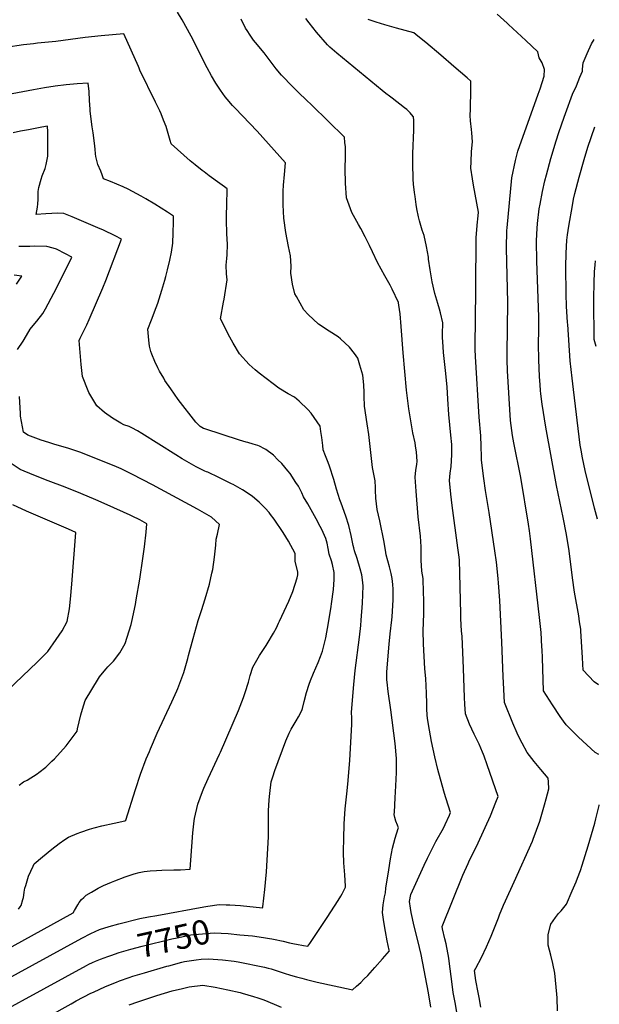
# Model space of a CAD drawing. Units: inches. Extents: x 2519477 to 2524826, y 1541858 to 1547196.
# Drawn here: x 2524109 to 2524796, y 1543743 to 1544910 of the extents above; entities that cross this region are included whole.
import ezdxf
from ezdxf.enums import TextEntityAlignment as Align

# ---------------------------------------------------------------- set-up
doc = ezdxf.new("R2010")
doc.units = ezdxf.units.IN
doc.header["$MEASUREMENT"] = 0
doc.layers.add('tile_2463_35_contour_10ft', color=66, linetype='Continuous')
doc.styles.add('Arial', font='arial.ttf')

msp = doc.modelspace()

# ---------------------------------------------------------------- linework, layer by layer
at = {"layer": 'tile_2463_35_contour_10ft'}
for points, elevation in [([(2524142.8, 1543728.1), (2524170.3, 1543743.5), (2524176.3, 1543746.9), (2524193.9, 1543756), (2524196.8, 1543757.4), (2524211, 1543763.9), (2524224.2, 1543769.4), (2524227.9, 1543770.8), (2524239, 1543774.7), (2524243.6, 1543776.2), (2524257.2, 1543780.2), (2524283.9, 1543788), (2524286.2, 1543788.7), (2524301.6, 1543792.8), (2524304.8, 1543793.5), (2524318.6, 1543795.8), (2524324.5, 1543796.3), (2524333.3, 1543796.8), (2524338.9, 1543796.5), (2524349.6, 1543795.8), (2524363.8, 1543793.9), (2524368.3, 1543793.2), (2524399.6, 1543787), (2524404, 1543785.8), (2524407.5, 1543784.9), (2524422.7, 1543780), (2524430.2, 1543777.5), (2524437.4, 1543775.6), (2524443.9, 1543773.8), (2524449.5, 1543772.4), (2524462, 1543769.4), (2524502.4, 1543760.4), (2524504, 1543760.1), (2524508.6, 1543764.3), (2524513.6, 1543769), (2524517.3, 1543772.6), (2524521.9, 1543777.2), (2524530.4, 1543786.5), (2524539.5, 1543796.9), (2524547.6, 1543806.2), (2524547.4, 1543807.1), (2524545, 1543818.3), (2524542.9, 1543829.4), (2524541.1, 1543840.6), (2524539.4, 1543851.8), (2524540.1, 1543860.8), (2524541.7, 1543870.2), (2524543, 1543875.2), (2524543.4, 1543880.5), (2524546.7, 1543902.4), (2524548.7, 1543915.4), (2524551.2, 1543928), (2524554.2, 1543940), (2524558, 1543951.3), (2524558.3, 1543952), (2524557.1, 1543955.2), (2524555.2, 1543960.1), (2524553.9, 1543964.3), (2524553.4, 1543968), (2524553.5, 1543970.7), (2524554.2, 1543987.6), (2524555.3, 1544001.9), (2524556.1, 1544017.6), (2524556, 1544027), (2524555.9, 1544034.1), (2524554.2, 1544052.2), (2524549.4, 1544091.9), (2524546.2, 1544113.6), (2524544.8, 1544124.6), (2524544.6, 1544127.3), (2524544.5, 1544136.7), (2524544.8, 1544141.8), (2524547.2, 1544169.9), (2524548.6, 1544182), (2524550.4, 1544198.5), (2524550.7, 1544202), (2524552.1, 1544222.3), (2524552.1, 1544227.9), (2524552, 1544234.8), (2524551.8, 1544240.4), (2524550.8, 1544247.7), (2524549.8, 1544253.3), (2524547.5, 1544261.5), (2524543.6, 1544275.5), (2524543.4, 1544278.4), (2524541.4, 1544290.6), (2524536.3, 1544315.8), (2524533.2, 1544329.4), (2524531.3, 1544342.7), (2524531, 1544352.2), (2524530.9, 1544355.2), (2524530.5, 1544363.2), (2524529.7, 1544369.2), (2524527.7, 1544379.1), (2524523.1, 1544418), (2524521.2, 1544430.8), (2524518.2, 1544451.8), (2524517.5, 1544463.7), (2524517.5, 1544467.9), (2524517.4, 1544477.2), (2524515.9, 1544488.3), (2524512.6, 1544500.2), (2524510, 1544508.5), (2524506.1, 1544514), (2524500.2, 1544521.7), (2524489.7, 1544531.5), (2524486.9, 1544533.8), (2524476.2, 1544540.7), (2524463.7, 1544548.8), (2524451.3, 1544560.5), (2524446.1, 1544565.8), (2524437.3, 1544581.5), (2524435.5, 1544585), (2524432.7, 1544596.1), (2524430.9, 1544609.3), (2524431.2, 1544617.7), (2524430.4, 1544630), (2524428, 1544640.8), (2524424.8, 1544657.5), (2524422.3, 1544674.4), (2524421.6, 1544690.3), (2524421.5, 1544700.4), (2524421.6, 1544706.5), (2524422, 1544713.5), (2524423.3, 1544726.4), (2524424.3, 1544740), (2524390.9, 1544777.4), (2524364.8, 1544804.8), (2524361.8, 1544808.1), (2524355.2, 1544815.4), (2524353.1, 1544818.2), (2524347.4, 1544826.3), (2524345.2, 1544829.6), (2524342, 1544834.5), (2524336.8, 1544843.3), (2524331.6, 1544852.8), (2524312.8, 1544890.2), (2524301.9, 1544909.5), (2524296.4, 1544918.6)], 7760), ([(2524795.9, 1544038.8), (2524791.4, 1544041.4), (2524771.8, 1544059.6), (2524766.7, 1544064.4), (2524757.1, 1544074.3), (2524753.8, 1544078.6), (2524750, 1544084.1), (2524741, 1544097.9), (2524730.3, 1544114.6), (2524729.1, 1544153.6), (2524728.6, 1544162.9), (2524728.3, 1544166.7), (2524727.2, 1544183.7), (2524725.3, 1544201.2), (2524714.8, 1544294.6), (2524713.4, 1544304.1), (2524712.2, 1544311.9), (2524703.1, 1544367.3), (2524695.1, 1544408.4), (2524693.6, 1544417.1), (2524691.1, 1544434.9), (2524687.6, 1544493.5), (2524687.4, 1544496.7), (2524687.1, 1544503.4), (2524687.1, 1544505.5), (2524687, 1544514), (2524687.8, 1544574.4), (2524686.4, 1544638.8), (2524686.8, 1544659.8), (2524687, 1544663.1), (2524689.9, 1544692.8), (2524692.8, 1544722.4), (2524696.9, 1544742.7), (2524699.9, 1544753.8), (2524723.7, 1544821.4), (2524726.1, 1544827.9), (2524731, 1544842.6), (2524731.3, 1544850.5), (2524728.6, 1544858.7), (2524725, 1544864.4), (2524723.4, 1544871.7), (2524709.2, 1544884.9), (2524699, 1544894.4), (2524688.7, 1544904), (2524687.1, 1544905.4), (2524675.1, 1544916.4)], 7800), ([(2524596.6, 1543739.6), (2524594, 1543756.4), (2524585.1, 1543802.1), (2524581.1, 1543818.7), (2524576.8, 1543835.4), (2524573.3, 1543851.9), (2524572.5, 1543856.8), (2524571.4, 1543864.8), (2524573.1, 1543873), (2524588.9, 1543907.8), (2524592.7, 1543916), (2524597.3, 1543925.6), (2524598.5, 1543928), (2524602.7, 1543935.9), (2524611.5, 1543951.8), (2524613.7, 1543956), (2524618.6, 1543967), (2524620.1, 1543970.3), (2524614.7, 1543986.4), (2524613.9, 1543989), (2524612, 1543995.7), (2524605, 1544021.2), (2524601.5, 1544036.2), (2524597.5, 1544054.5), (2524595, 1544067.7), (2524593.1, 1544079.1), (2524592.3, 1544085.1), (2524592, 1544093.6), (2524591.8, 1544099.4), (2524591.5, 1544111.5), (2524590.8, 1544129.1), (2524589.6, 1544140.6), (2524587.8, 1544170.2), (2524587.4, 1544185.7), (2524588.3, 1544205.5), (2524588.4, 1544217.9), (2524588, 1544235.1), (2524587.6, 1544243.3), (2524587.4, 1544247.5), (2524585.9, 1544256.4), (2524585.3, 1544269.2), (2524585.2, 1544281.7), (2524585.2, 1544285.2), (2524584.3, 1544297.5), (2524581.7, 1544320.6), (2524579.2, 1544351), (2524578, 1544367.5), (2524578.8, 1544376), (2524580, 1544382.8), (2524580.6, 1544386.6), (2524579.8, 1544397.4), (2524578.5, 1544404.7), (2524577.9, 1544408.2), (2524575.4, 1544420.3), (2524570.6, 1544448.4), (2524567.9, 1544470.6), (2524563.8, 1544514.8), (2524561.6, 1544546.2), (2524560.4, 1544561.1), (2524558.7, 1544571.3), (2524558.3, 1544574), (2524558.2, 1544574.4), (2524550.7, 1544590.3), (2524548.3, 1544595.1), (2524542.2, 1544606), (2524533.6, 1544621.8), (2524527.7, 1544634.6), (2524523.9, 1544642.3), (2524518.8, 1544652.4), (2524513.7, 1544662.3), (2524510.8, 1544667.1), (2524503.2, 1544681.3), (2524496.9, 1544698.4), (2524495.5, 1544715.9), (2524495.2, 1544732.9), (2524495.4, 1544747.6), (2524495.4, 1544759), (2524494.9, 1544764.3), (2524494.3, 1544770.6), (2524455.6, 1544808.5), (2524449.1, 1544814.7), (2524440.2, 1544823), (2524431.5, 1544831.7), (2524421.3, 1544842.2), (2524419.7, 1544844), (2524413.3, 1544851.6), (2524409.7, 1544856.3), (2524406.1, 1544861), (2524400.4, 1544868.7), (2524399, 1544870.4), (2524388.7, 1544882.7), (2524386.5, 1544885.6), (2524382.4, 1544891.4), (2524379, 1544896.8), (2524377.2, 1544899.8), (2524371.9, 1544910.3)], 7770), ([(2524627.3, 1543733.7), (2524625.3, 1543745.3), (2524623.2, 1543757), (2524621.5, 1543769.9), (2524618.9, 1543790.8), (2524617.9, 1543797.5), (2524614.9, 1543814.5), (2524613.4, 1543820.5), (2524610.6, 1543832.6), (2524610.1, 1543835.1), (2524634.5, 1543896), (2524640.8, 1543909.7), (2524641.7, 1543911.7), (2524652.7, 1543934.3), (2524667.2, 1543966.2), (2524673.8, 1543982.6), (2524676.5, 1543989.2), (2524663.6, 1544026.8), (2524659.9, 1544037.1), (2524659.2, 1544039), (2524657.9, 1544041.9), (2524653.8, 1544051.3), (2524648.1, 1544063.1), (2524642.4, 1544075), (2524637.6, 1544087.1), (2524636.8, 1544098.7), (2524636.4, 1544106.7), (2524635.4, 1544140.8), (2524633.7, 1544179.1), (2524633.1, 1544185.2), (2524632.1, 1544200), (2524632.1, 1544205.5), (2524631.3, 1544237.5), (2524630.6, 1544269.5), (2524629.8, 1544275.7), (2524628.8, 1544284), (2524622, 1544334.1), (2524620.5, 1544347.3), (2524618.9, 1544363.8), (2524619.7, 1544372.4), (2524620.8, 1544380.2), (2524621.4, 1544393.9), (2524621.5, 1544406.4), (2524620.5, 1544417.3), (2524618, 1544442), (2524616.6, 1544460.2), (2524615.9, 1544474.8), (2524615.6, 1544478), (2524614.4, 1544490.6), (2524611.7, 1544515.2), (2524611.2, 1544522), (2524610.6, 1544533.3), (2524610.6, 1544537.1), (2524610.8, 1544550.4), (2524608, 1544562.5), (2524606.8, 1544566.8), (2524604.8, 1544573.5), (2524601.4, 1544585.2), (2524598.4, 1544599.1), (2524595.8, 1544613.4), (2524594, 1544626), (2524593.7, 1544628.1), (2524591.7, 1544640.8), (2524588.7, 1544653.9), (2524587.5, 1544657), (2524586.2, 1544660.4), (2524583.2, 1544671.3), (2524582, 1544676), (2524580.1, 1544685.6), (2524579.2, 1544690.7), (2524577.9, 1544700.1), (2524577.3, 1544704.8), (2524576.3, 1544714.7), (2524575.9, 1544720.6), (2524575.7, 1544723.2), (2524575.3, 1544736.8), (2524575.3, 1544747.7), (2524575.4, 1544751.2), (2524576.6, 1544778.9), (2524576.6, 1544782.2), (2524576.4, 1544790.4), (2524576, 1544794.6), (2524573.7, 1544797.5), (2524572, 1544799.3), (2524569.4, 1544801.9), (2524568.1, 1544803.1), (2524565.4, 1544805.2), (2524550.8, 1544816.6), (2524547.6, 1544819), (2524543.4, 1544822.1), (2524539.1, 1544825.6), (2524485.2, 1544869.9), (2524476.8, 1544877.1), (2524474.4, 1544879.8), (2524461.3, 1544894.8), (2524452.4, 1544905.8), (2524448.4, 1544911.1)], 7780), ([(2524656, 1543739.5), (2524653.9, 1543751.1), (2524652.8, 1543756.9), (2524650.1, 1543771), (2524648.4, 1543783), (2524649.9, 1543785.7), (2524656.6, 1543798.4), (2524662.7, 1543811), (2524668.2, 1543823.7), (2524676.7, 1543845.5), (2524677.9, 1543848.8), (2524682.9, 1543860.6), (2524685, 1543865.6), (2524695.3, 1543888), (2524717.1, 1543936.4), (2524718, 1543938.7), (2524725.7, 1543960), (2524731.3, 1543979.3), (2524733.3, 1543986.6), (2524736.4, 1543998.4), (2524736.2, 1544006.6), (2524735.8, 1544011), (2524727, 1544021.2), (2524718.9, 1544030.8), (2524710.9, 1544041.3), (2524704.8, 1544052.5), (2524702, 1544057.7), (2524699, 1544064.3), (2524693.8, 1544076.1), (2524683.9, 1544100.4), (2524682.8, 1544123.9), (2524682.4, 1544131.5), (2524680.9, 1544172.1), (2524678.5, 1544221.5), (2524676.9, 1544242.2), (2524676.4, 1544247.1), (2524674.7, 1544263.3), (2524674.3, 1544266.7), (2524672.4, 1544280.3), (2524665.7, 1544325.6), (2524661.3, 1544351.8), (2524659.3, 1544366.2), (2524656.7, 1544387.7), (2524656.6, 1544391.8), (2524656.3, 1544404.3), (2524655.8, 1544416.6), (2524654, 1544438.7), (2524649.5, 1544510.4), (2524649.3, 1544518.9), (2524649.3, 1544522.7), (2524649.8, 1544588.5), (2524650, 1544609.6), (2524650.3, 1544633.1), (2524650.5, 1544651.6), (2524652, 1544670.1), (2524652.3, 1544673.3), (2524653, 1544681.6), (2524647.4, 1544713.7), (2524646.2, 1544721), (2524644.2, 1544733.6), (2524644.4, 1544741.2), (2524644.9, 1544753.6), (2524646, 1544764.8), (2524645.2, 1544775.7), (2524644.9, 1544779.7), (2524643.8, 1544789.8), (2524643.2, 1544796.3), (2524643.7, 1544803.6), (2524644.2, 1544826.8), (2524644, 1544836.9), (2524639.7, 1544840.6), (2524624.1, 1544854.3), (2524608.6, 1544867.7), (2524590.6, 1544882.8), (2524581.3, 1544890.3), (2524576.5, 1544894.1), (2524555.9, 1544899.5), (2524542.2, 1544903.5), (2524531.9, 1544906.6), (2524522.4, 1544909.8)], 7790), ([(2524370.2, 1543825.4), (2524385.2, 1543824), (2524398.5, 1543822.3), (2524405.3, 1543821.1), (2524408.2, 1543820.6), (2524414.2, 1543819.3), (2524417.8, 1543818.6), (2524421.8, 1543817.6), (2524429, 1543815.9), (2524435.2, 1543814.7), (2524437.3, 1543814.3), (2524445.6, 1543812.8), (2524451.1, 1543811.9), (2524453.3, 1543815.2), (2524473.8, 1543845.7), (2524487, 1543866.1), (2524490.1, 1543871.1), (2524491.7, 1543874), (2524495.4, 1543881.7), (2524495.6, 1543882.8), (2524494.8, 1543896.3), (2524493.7, 1543910.6), (2524493.2, 1543922.9), (2524493.1, 1543924.9), (2524493.4, 1543939.2), (2524493.9, 1543956.9), (2524495.2, 1543974.5), (2524497.1, 1543992.2), (2524498.4, 1544003.7), (2524500.7, 1544031.9), (2524502.9, 1544075.1), (2524502.9, 1544082.2), (2524502.8, 1544089.1), (2524505.3, 1544122.1), (2524506.9, 1544138.4), (2524512.1, 1544178), (2524513.7, 1544192), (2524514.2, 1544198), (2524515.6, 1544218.3), (2524516.5, 1544238.8), (2524515.8, 1544246.1), (2524514.8, 1544251.8), (2524513.1, 1544258.8), (2524509.3, 1544271.3), (2524506.4, 1544280.2), (2524505.5, 1544283.7), (2524504.8, 1544286.6), (2524502.1, 1544298.5), (2524499.3, 1544310.2), (2524496, 1544321.3), (2524490.5, 1544336.9), (2524488.9, 1544340.8), (2524485, 1544353.4), (2524481.6, 1544364.8), (2524476.7, 1544380.7), (2524474.9, 1544385.1), (2524471.8, 1544393), (2524469.2, 1544399.9), (2524468.5, 1544405), (2524467.5, 1544414.8), (2524466.5, 1544421.8), (2524465.7, 1544427.9), (2524454.8, 1544443.5), (2524450.9, 1544447.7), (2524440.8, 1544457.5), (2524435, 1544462.5), (2524427.6, 1544466.2), (2524416.4, 1544473.2), (2524409.9, 1544478), (2524393.1, 1544490.8), (2524388.6, 1544494.7), (2524381.4, 1544501.2), (2524370.1, 1544513.8), (2524362.6, 1544526.2), (2524358.6, 1544533.3), (2524347.5, 1544555.3), (2524351.1, 1544575), (2524351.8, 1544578.4), (2524355.4, 1544601.3), (2524354.7, 1544608.4), (2524354.2, 1544618.9), (2524355, 1544626.6), (2524355.4, 1544630.9), (2524355.8, 1544643.5), (2524355.1, 1544656.1), (2524354.9, 1544659.5), (2524354.4, 1544668.9), (2524354.6, 1544675.8), (2524355.1, 1544692.6), (2524355.3, 1544706.1), (2524355.3, 1544709.1), (2524352.2, 1544711.6), (2524346.8, 1544715.7), (2524334, 1544724.7), (2524327.9, 1544729.5), (2524325.8, 1544731.1), (2524317.3, 1544737.8), (2524311.5, 1544742.6), (2524289.1, 1544762.7), (2524287.8, 1544766.5), (2524286.1, 1544772), (2524282.9, 1544783.1), (2524279.8, 1544790.8), (2524277, 1544798), (2524275.4, 1544801.7), (2524270.3, 1544811.8), (2524251.9, 1544850), (2524251.1, 1544852.1), (2524250.2, 1544854.1), (2524233, 1544893.1), (2524206, 1544890.4), (2524187.2, 1544888.4), (2524152.4, 1544883.7), (2524143.8, 1544883), (2524130.5, 1544881.8), (2524125.8, 1544881.2), (2524113.8, 1544879.7), (2524092.9, 1544876.7)], 7750), ([(2524795.3, 1544121.4), (2524790.2, 1544124.9), (2524777, 1544139.1), (2524776.7, 1544145.9), (2524776.4, 1544154), (2524774.4, 1544185.3), (2524774.3, 1544187.4), (2524773, 1544196.2), (2524771.9, 1544203.3), (2524767, 1544231.4), (2524764.5, 1544248.2), (2524760.5, 1544280.2), (2524757.5, 1544299.8), (2524753.4, 1544319.9), (2524745.6, 1544357.7), (2524732.8, 1544426.9), (2524728.7, 1544454.3), (2524727, 1544466.3), (2524726.5, 1544470.2), (2524726.1, 1544477.2), (2524725.5, 1544487), (2524724.9, 1544496.8), (2524724.6, 1544506.6), (2524724.4, 1544525.4), (2524724.6, 1544541.7), (2524724.5, 1544557.1), (2524722.1, 1544624), (2524721.9, 1544646.8), (2524722.3, 1544656.1), (2524723.2, 1544668), (2524725.2, 1544685.5), (2524726.1, 1544690.9), (2524729, 1544706.1), (2524731.9, 1544718.6), (2524733.6, 1544725.8), (2524739, 1544745.3), (2524745.1, 1544766.2), (2524748.2, 1544776.1), (2524754.5, 1544794.2), (2524756.1, 1544798.5), (2524764.6, 1544821.3), (2524769.1, 1544831.3), (2524773.3, 1544841.5), (2524776.3, 1544848.8), (2524776.3, 1544851), (2524777.2, 1544858.4), (2524782, 1544869.7), (2524787.2, 1544881), (2524790.2, 1544886.3)], 7810), ([(2524011.8, 1543727.8), (2524183.2, 1543821.3), (2524193.6, 1543826.8), (2524204, 1543831.8), (2524215.5, 1543835.1), (2524226.9, 1543838.2), (2524252, 1543844.6), (2524262, 1543846.6), (2524272, 1543848.4), (2524327.6, 1543858.6), (2524332.4, 1543859.4), (2524346, 1543861.3), (2524354, 1543861), (2524358.5, 1543860.8), (2524371, 1543859.9), (2524397, 1543857.3), (2524397.7, 1543858.5), (2524400.1, 1543878.9), (2524401.9, 1543899.8), (2524404.3, 1543941.4), (2524404.4, 1543949.7), (2524404.4, 1543956.1), (2524404.3, 1543967.7), (2524404.4, 1543972.1), (2524405, 1543985.4), (2524405.8, 1543992.9), (2524407.5, 1544006.4), (2524408.5, 1544010.1), (2524409.3, 1544012.7), (2524411.7, 1544020.1), (2524424.7, 1544055.3), (2524428.6, 1544064.3), (2524431, 1544068.8), (2524437.1, 1544078.8), (2524439.8, 1544083.7), (2524443.9, 1544091.2), (2524444.5, 1544093.5), (2524446.5, 1544101.9), (2524449.3, 1544112.6), (2524452.5, 1544122.2), (2524454.2, 1544126.6), (2524457.6, 1544135.3), (2524463.3, 1544148.1), (2524466.1, 1544155.2), (2524468.2, 1544161.5), (2524472.2, 1544177.1), (2524475.4, 1544195), (2524478.6, 1544214.5), (2524479.1, 1544217.4), (2524481.2, 1544234.3), (2524482, 1544246.4), (2524482.3, 1544254.7), (2524480.2, 1544264), (2524478.8, 1544268.5), (2524476.2, 1544276.4), (2524474.9, 1544283.1), (2524473.7, 1544289.2), (2524472.2, 1544294.8), (2524467.4, 1544305.5), (2524465.6, 1544309.2), (2524460.9, 1544318.2), (2524450.9, 1544336.2), (2524445.9, 1544344.4), (2524443.8, 1544349.2), (2524439.7, 1544356.9), (2524436.8, 1544361.4), (2524429.9, 1544371.8), (2524427.1, 1544375.3), (2524420, 1544383.8), (2524415.5, 1544388.3), (2524410.1, 1544393.5), (2524401, 1544400.4), (2524399.4, 1544401.2), (2524393.8, 1544404.2), (2524391.7, 1544405), (2524386.1, 1544406.9), (2524379.9, 1544408.7), (2524377.9, 1544409.2), (2524369.8, 1544411.5), (2524328.8, 1544424.7), (2524327.2, 1544425.4), (2524323.5, 1544427.8), (2524318, 1544432.8), (2524297.4, 1544459.5), (2524288.4, 1544472.2), (2524281.6, 1544482.3), (2524280.1, 1544484.9), (2524275.3, 1544493.2), (2524273.1, 1544497.3), (2524269.6, 1544504.8), (2524266.1, 1544513.2), (2524265, 1544516.4), (2524263.4, 1544522.9), (2524262.5, 1544530.1), (2524261.2, 1544543), (2524265.7, 1544553.9), (2524271.3, 1544568.8), (2524273, 1544573.8), (2524278, 1544589.1), (2524281.5, 1544600.9), (2524282.7, 1544605.4), (2524284.8, 1544613.4), (2524287.3, 1544624.6), (2524289.3, 1544634.3), (2524290.9, 1544645), (2524291.5, 1544657.3), (2524291.8, 1544669.7), (2524291.8, 1544676.8), (2524284.5, 1544681.7), (2524269.5, 1544691.1), (2524258.9, 1544697.6), (2524253.3, 1544700.7), (2524238.1, 1544708.8), (2524232.2, 1544711.5), (2524217.1, 1544718.1), (2524208.8, 1544721.2), (2524207.3, 1544726), (2524205.8, 1544730), (2524201.9, 1544737.9), (2524199.7, 1544747.7), (2524199.2, 1544750.9), (2524198.8, 1544756.2), (2524198.3, 1544763.2), (2524196.6, 1544775.6), (2524195.2, 1544782.7), (2524193, 1544801.3), (2524192.8, 1544803.5), (2524192.1, 1544813.9), (2524191.7, 1544824.7), (2524190.6, 1544834.6), (2524177.5, 1544833.6), (2524164.4, 1544832.3), (2524151.6, 1544830.8), (2524138.7, 1544828.8), (2524126, 1544826.5), (2524100.7, 1544821.7)], 7740), ([(2523951.2, 1543729.5), (2524172.8, 1543851.3), (2524174.5, 1543854.3), (2524178.4, 1543861), (2524180.1, 1543863.5), (2524182.7, 1543867.2), (2524185.3, 1543869.7), (2524188.1, 1543872.3), (2524194.4, 1543876), (2524202.6, 1543880.6), (2524208.9, 1543883.6), (2524218.1, 1543887.8), (2524222.1, 1543889.3), (2524234.5, 1543894), (2524245.2, 1543897.4), (2524251.2, 1543899.2), (2524256.9, 1543900.2), (2524263.9, 1543901.3), (2524271.4, 1543901.7), (2524277.9, 1543902), (2524292.3, 1543902.3), (2524300, 1543902.3), (2524311.4, 1543903.2), (2524312.1, 1543913.6), (2524314.5, 1543946.3), (2524316.2, 1543960.3), (2524316.6, 1543963), (2524320.5, 1543980), (2524325.9, 1543995), (2524327.7, 1543999.1), (2524332.8, 1544010.7), (2524346.4, 1544039.5), (2524347.5, 1544041.9), (2524368.9, 1544091.3), (2524374.7, 1544106.5), (2524376.6, 1544112.3), (2524380.5, 1544124.6), (2524382.5, 1544132.5), (2524385.7, 1544142.4), (2524393.6, 1544156.4), (2524401.6, 1544168.3), (2524402.8, 1544170.3), (2524410.1, 1544182.7), (2524413.7, 1544189.2), (2524416.3, 1544194.5), (2524417.4, 1544196.8), (2524428.3, 1544220.7), (2524433.3, 1544232.1), (2524438.2, 1544248.5), (2524439, 1544251.8), (2524439.1, 1544255), (2524435.9, 1544267.9), (2524436, 1544277), (2524428.1, 1544291.7), (2524421.6, 1544301.9), (2524410.9, 1544317.8), (2524406.7, 1544323.5), (2524405, 1544325.6), (2524400.4, 1544331), (2524395, 1544336.5), (2524393.4, 1544337.9), (2524385.4, 1544344.6), (2524379.2, 1544348.9), (2524373.5, 1544352.6), (2524362.4, 1544358.8), (2524360.3, 1544359.9), (2524345.6, 1544367.1), (2524332.3, 1544373.4), (2524330.8, 1544374), (2524328.8, 1544374.8), (2524318.7, 1544379.9), (2524302.1, 1544389.4), (2524294.5, 1544394), (2524254.4, 1544419.2), (2524249.1, 1544422.4), (2524242.2, 1544426.2), (2524239.2, 1544427.5), (2524232.8, 1544429.5), (2524229.5, 1544431.5), (2524219.5, 1544437.7), (2524209.8, 1544444.3), (2524201, 1544452.1), (2524191.6, 1544467.9), (2524190.6, 1544470), (2524184, 1544486.8), (2524182.5, 1544501), (2524179.8, 1544529.7), (2524181, 1544532.3), (2524188.9, 1544548.1), (2524191.8, 1544554.4), (2524208.1, 1544592.1), (2524211.4, 1544600.6), (2524230.3, 1544649.5), (2524222.7, 1544653.4), (2524208.7, 1544660.2), (2524202.1, 1544663.2), (2524171.7, 1544676.1), (2524161.6, 1544680.1), (2524154.7, 1544680.4), (2524140.3, 1544679.8), (2524128.9, 1544678.9), (2524130.4, 1544687.7), (2524130.9, 1544691.3), (2524131.5, 1544696.8), (2524131.4, 1544704), (2524131.4, 1544706), (2524132, 1544711), (2524134.8, 1544720.7), (2524136.1, 1544724.5), (2524139.5, 1544733.4), (2524140.7, 1544737.9), (2524142.9, 1544748.1), (2524142.8, 1544764.7), (2524142.7, 1544776.8), (2524142.5, 1544783.5), (2524135.6, 1544782.3), (2524119.8, 1544779.3), (2524110.3, 1544777.5), (2524101.6, 1544775.5)], 7730), ([(2524794, 1544317.9), (2524790.6, 1544330.7), (2524779.6, 1544375.5), (2524776.5, 1544390.6), (2524774.9, 1544399.4), (2524773.8, 1544405.7), (2524765.6, 1544471.6), (2524764.1, 1544484.9), (2524761.9, 1544505.6), (2524758.8, 1544548.7), (2524758.6, 1544550.9), (2524757.3, 1544570.4), (2524757, 1544584.4), (2524756.7, 1544617), (2524757, 1544633.2), (2524757.7, 1544648.3), (2524758.5, 1544654.6), (2524760, 1544664.9), (2524764.4, 1544689.5), (2524765.9, 1544697.2), (2524767.3, 1544703.9), (2524772.3, 1544723.1), (2524778.3, 1544744.1), (2524782.7, 1544758.7), (2524790.9, 1544782.8)], 7820), ([(2524106.9, 1544518.9), (2524113.4, 1544528.7), (2524114.6, 1544530.6), (2524121.8, 1544542.8), (2524125.4, 1544547.4), (2524129.6, 1544552.5), (2524136.9, 1544561.5), (2524139.9, 1544567), (2524149.8, 1544585.5), (2524168.4, 1544622.5), (2524171.3, 1544628.3), (2524163.6, 1544632.4), (2524153.1, 1544637.6), (2524149.3, 1544638.9), (2524141.6, 1544641.1), (2524127.6, 1544641.3), (2524121.5, 1544640.9), (2524108.4, 1544640.8)], 7720), ([(2524792.6, 1544522.3), (2524790.3, 1544530.8), (2524789.8, 1544577.2), (2524789.8, 1544579.7), (2524790.1, 1544598), (2524790.6, 1544610.8), (2524791.4, 1544619.4), (2524791.9, 1544623.9)], 7830), ([(2524105.6, 1544596.1), (2524111.9, 1544605.9), (2524102.8, 1544607.1)], 7710), ([(2524108.2, 1543855.9), (2524110.2, 1543858.4), (2524111.3, 1543860), (2524113.3, 1543867.1), (2524113.9, 1543869.6), (2524114.3, 1543872.4), (2524114.9, 1543875.9), (2524115.5, 1543880.4), (2524116.6, 1543883.9), (2524119.8, 1543895), (2524125.5, 1543906.8), (2524126.8, 1543909.3), (2524136.4, 1543917.6), (2524147.5, 1543927), (2524156.2, 1543933.7), (2524162.9, 1543938.2), (2524167.4, 1543940.9), (2524177.6, 1543945.2), (2524181.8, 1543946.9), (2524192.1, 1543950.6), (2524197.8, 1543952.1), (2524206.8, 1543954.3), (2524221.6, 1543957.6), (2524234.1, 1543960.3), (2524235.2, 1543961.2), (2524246.6, 1543997.5), (2524252.8, 1544015.8), (2524259.3, 1544033.7), (2524263.1, 1544042.7), (2524264.4, 1544045.6), (2524272.4, 1544064.1), (2524289.7, 1544101.2), (2524295.6, 1544114.4), (2524296.7, 1544117), (2524298, 1544120.5), (2524303.8, 1544136.3), (2524304.7, 1544139.1), (2524308.8, 1544152.9), (2524309.7, 1544156.2), (2524315.2, 1544176.3), (2524321, 1544197.8), (2524323.8, 1544206.1), (2524325, 1544209.6), (2524329.3, 1544223.5), (2524334.2, 1544240.8), (2524337.2, 1544253.9), (2524338.2, 1544258.2), (2524340.3, 1544272.7), (2524341.8, 1544287.2), (2524342.3, 1544294.1), (2524343.7, 1544300.2), (2524346.4, 1544311.7), (2524336.7, 1544320.3), (2524320.3, 1544329.7), (2524266.8, 1544358.4), (2524243.1, 1544370.9), (2524229.6, 1544377.6), (2524221.6, 1544381), (2524186.5, 1544395), (2524182, 1544396.8), (2524166.5, 1544402), (2524151, 1544406.5), (2524144, 1544408.5), (2524135.1, 1544411.3), (2524119.1, 1544417.3), (2524113.8, 1544421), (2524110.5, 1544440), (2524110.4, 1544443.2), (2524109.3, 1544463.1)], 7720), ([(2524108.7, 1544002.8), (2524114, 1544006.4), (2524118.2, 1544008.7), (2524130, 1544016), (2524132.1, 1544017.7), (2524140.3, 1544024.1), (2524147.6, 1544031), (2524150.6, 1544033.9), (2524164.6, 1544049.1), (2524165.9, 1544050.7), (2524177.6, 1544066.6), (2524178.1, 1544069.3), (2524182.1, 1544086.1), (2524183.9, 1544092.6), (2524186.9, 1544103), (2524194.8, 1544116.1), (2524202.7, 1544129.2), (2524203.9, 1544130.9), (2524207.5, 1544135.3), (2524211.9, 1544140.5), (2524214.1, 1544142.8), (2524220.5, 1544149.7), (2524228.3, 1544159.5), (2524234.6, 1544170.5), (2524241.4, 1544193), (2524242.2, 1544196.6), (2524246.6, 1544216.8), (2524247.6, 1544222.2), (2524251.9, 1544246.9), (2524255.5, 1544271.1), (2524257.4, 1544285), (2524259.5, 1544302.5), (2524260.3, 1544312.5), (2524251.8, 1544317.1), (2524242.8, 1544321.3), (2524240.2, 1544322.5), (2524213.3, 1544334.8), (2524199.8, 1544340.7), (2524182, 1544348.4), (2524163.5, 1544355.7), (2524143.2, 1544363.1), (2524126.1, 1544369.8), (2524110.2, 1544376.7), (2524099.3, 1544383.6)], 7710), ([(2524077.6, 1544098.6), (2524130, 1544148.3), (2524135, 1544153.3), (2524142.7, 1544161), (2524152.7, 1544175.1), (2524159.8, 1544185.5), (2524165.9, 1544196.7), (2524168.4, 1544211.6), (2524169.5, 1544223), (2524171.1, 1544240.9), (2524176.1, 1544301.9), (2524167.2, 1544305.8), (2524117.4, 1544327.4), (2524101.2, 1544335)], 7700), ([(2524746.7, 1543735.3), (2524746.5, 1543750.7), (2524746.1, 1543755), (2524743.5, 1543780), (2524741.3, 1543791.3), (2524738.8, 1543801.2), (2524735.7, 1543813.1), (2524735.7, 1543825.7), (2524738.7, 1543837.9), (2524744.4, 1543846), (2524748, 1543850.5), (2524751, 1543853.7), (2524757.3, 1543861.6), (2524764.3, 1543877.3), (2524768.7, 1543887.9), (2524770.6, 1543892.5), (2524773.9, 1543901.7), (2524776, 1543907.9), (2524783.2, 1543930.9), (2524790.9, 1543957.6), (2524792.3, 1543962.9), (2524796.1, 1543978.6), (2524796.3, 1543979.4)], 7800), ([(2524217.6, 1543801), (2524227.5, 1543804.3), (2524241, 1543808.4), (2524254.6, 1543812), (2524289.7, 1543820.5), (2524296, 1543821.9), (2524308.6, 1543824.6), (2524312.4, 1543825.1), (2524326.2, 1543826.5), (2524340.1, 1543827.7), (2524356.4, 1543826.7), (2524370.2, 1543825.4)], 7750), ([(2524032.2, 1543703.7), (2524188.6, 1543789.1), (2524191.6, 1543790.6), (2524195.8, 1543792.6), (2524199.2, 1543794.2), (2524205.3, 1543796.6), (2524213.9, 1543799.8), (2524217.6, 1543801)], 7750), ([(2524239.2, 1543742.3), (2524249.6, 1543746), (2524271.9, 1543753.3), (2524290.3, 1543758.9), (2524302.5, 1543761.8), (2524310.1, 1543763.5), (2524326.4, 1543765.5), (2524341.2, 1543763.3), (2524356.2, 1543760.1), (2524370.7, 1543756.8), (2524372.9, 1543756.2), (2524386.6, 1543752.3), (2524391.5, 1543750.8), (2524394, 1543749.9), (2524398.9, 1543748.1), (2524411.2, 1543743.3), (2524419.5, 1543739.7)], 7770)]:
    msp.add_lwpolyline(points, dxfattribs=dict(at, elevation=elevation))

# ---------------------------------------------------------------- texts
at = {"color": 18, "style": 'Arial'}
msp.add_text('7750', height=28.8, rotation=12.5611, dxfattribs=at).set_placement((2524292.1, 1543821), align=Align.MIDDLE_CENTER)

doc.saveas('drawing.dxf')
